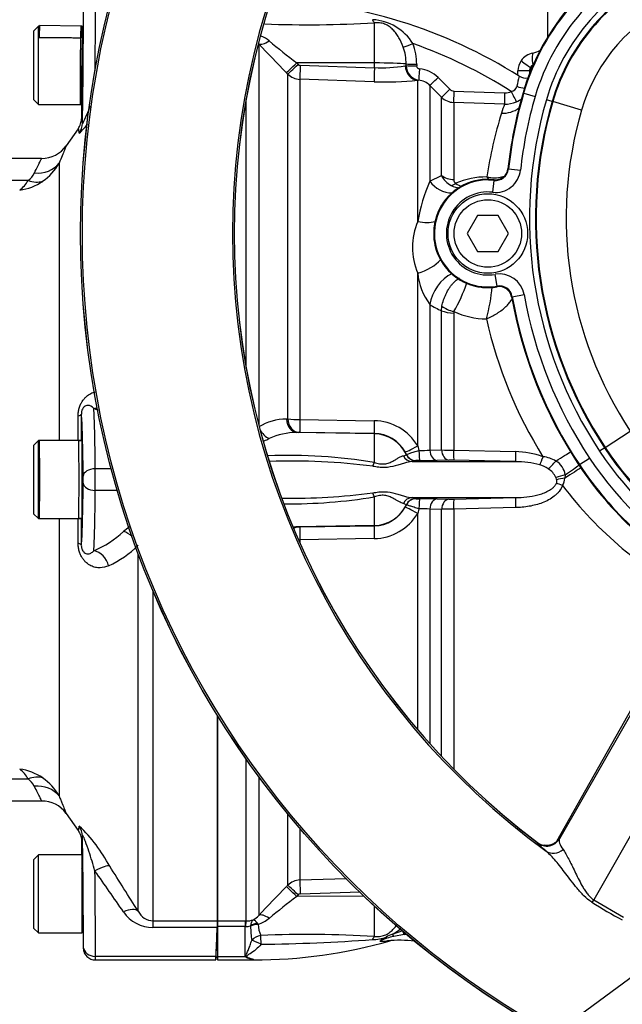
# Paper-space layout 'Sheet1' of a CAD drawing. Units: millimetres. Extents: x 0 to 2970, y 0 to 2100.
# Drawn here: x 557 to 657, y 1537 to 1701 of the extents above; entities that cross this region are included whole.
import ezdxf
from ezdxf.enums import TextEntityAlignment as Align

# ---------------------------------------------------------------- set-up
doc = ezdxf.new("R2010")
doc.units = ezdxf.units.MM
doc.header["$LTSCALE"] = 5
for name, color, linetype in [('Default', 7, 'Continuous'), ('hidden', 7, 'Continuous'), ('tangent', 7, 'Continuous'), ('TSH-1', 7, 'Continuous'), ('visible', 7, 'Continuous')]:
    doc.layers.add(name, color=color, linetype=linetype)
doc.styles.add('SEACAD_Arial', font='arial.ttf')
doc.dimstyles.new('ISO-InstDr', dxfattribs={"dimtxt": 16, "dimasz": 22.4, "dimexe": 8, "dimexo": 8, "dimgap": 4, "dimtad": 1, "dimdec": 0, "dimzin": 0, "dimdsep": 46, "dimtxsty": 'SEACAD_Arial', "dimblk1": '_SE_FILLED', "dimblk2": '_SE_FILLED', "dimsah": 1, "dimcen": 8, "dimadec": 0, "dimazin": 0, "dimtfac": 0.5, "dimtofl": 0, "dimtmove": 0, "dimatfit": 3, "dimfxl": 1, "dimtzin": 0, "dimarcsym": 0})

# ---------------------------------------------------------------- blocks, each defined once
blk = doc.blocks.new('SE3')
at = {"color": 7, "linetype": 'Continuous'}
blk.add_open_spline([(559.76, 1699.91), (559.76, 1699.91), (559.77, 1699.24), (559.77, 1698.07)], degree=3, dxfattribs=at)
at = {"layer": 'hidden', "color": 7, "linetype": 'Continuous'}
blk.add_open_spline([(566.86, 1699.91), (566.86, 1699.91), (566.86, 1699.9), (566.86, 1699.88), (566.86, 1699.83), (566.86, 1699.76), (566.86, 1699.66), (566.86, 1699.53), (566.86, 1699.36), (566.86, 1699.17), (566.86, 1698.94), (566.86, 1698.66), (566.86, 1698.36), (566.86, 1698.12), (566.86, 1698.01)], degree=3, knots=[0.7498292, 0.7498292, 0.7498292, 0.7498292, 0.7641116, 0.781758, 0.8001641, 0.8193299, 0.8392552, 0.8599401, 0.8813847, 0.9035887, 0.9265523, 0.9502754, 0.974758, 1, 1, 1, 1], dxfattribs=at)
at = {"layer": 'tangent', "color": 7, "linetype": 'Continuous'}
for p, q in [((615.57, 1693.81), (615.57, 1700.49)), ((566.86, 1698.01), (566.66, 1698.01)), ((596.34, 1697), (596.34, 1633.4)), ((615.57, 1693.81), (602.64, 1693.82)), ((602.64, 1693.82), (602.88, 1693.58)), ((603.22, 1693.43), (615.57, 1693.02)), ((615.57, 1693.02), (615.57, 1693.81)), ((620.69, 1693.34), (620.85, 1693.37)), ((620.85, 1693.37), (620.85, 1693.63)), ((622.61, 1693.58), (622.61, 1693.32)), ((641.39, 1692.49), (639.46, 1692.49)), ((641.39, 1692.49), (641.39, 1691.99)), ((641.57, 1692.43), (641.57, 1693.06)), ((601.16, 1691.96), (600.92, 1692.2)), ((601.16, 1634.52), (601.16, 1691.96)), ((615.52, 1690.68), (603.18, 1691.09)), ((603.18, 1691.09), (603.18, 1634.41)), ((622.95, 1690.95), (622.78, 1690.91)), ((622.78, 1667.42), (622.78, 1690.91)), ((626.17, 1691.39), (628.12, 1689.42)), ((626.75, 1688.11), (624.8, 1690.08)), ((624.8, 1690.08), (624.8, 1674.1)), ((594.22, 1643.1), (594.22, 1687.72)), ((626.75, 1675.08), (626.75, 1688.11)), ((628.79, 1689.13), (637.25, 1688.86)), ((640.42, 1688.79), (640.32, 1688.82)), ((640.42, 1688.79), (642.34, 1688.23)), ((645.16, 1687.4), (644.2, 1687.68)), ((637.24, 1686.95), (628.77, 1687.23)), ((628.77, 1687.23), (628.77, 1674.38)), ((645.27, 1687.37), (645.16, 1687.4)), ((650.07, 1685.97), (645.27, 1687.37)), ((563.09, 1677.1), (563.09, 1630.91)), ((637.89, 1676.18), (637.79, 1676.2)), ((637.89, 1676.18), (639.88, 1675.96)), ((624.8, 1674.1), (626.75, 1675.08)), ((635.48, 1674.26), (635.25, 1672.28)), ((635.48, 1674.26), (635.49, 1674.37)), ((622.78, 1630.03), (622.78, 1658.8)), ((635.99, 1656.63), (635.65, 1658.6)), ((635.99, 1656.63), (636.01, 1656.53)), ((638.51, 1654.87), (638.41, 1654.85)), ((638.51, 1654.87), (640.48, 1655.22)), ((624.8, 1653.59), (624.8, 1629.31)), ((626.75, 1652.54), (626.82, 1653.3)), ((626.75, 1629.36), (626.75, 1652.54)), ((628.81, 1652.39), (628.77, 1652.16)), ((628.77, 1652.16), (628.77, 1629.32)), ((600.92, 1634.51), (601.16, 1634.52)), ((603.18, 1634.41), (615.52, 1634.22)), ((602.88, 1632.28), (602.64, 1632.27)), ((615.57, 1632.05), (602.64, 1632.27)), ((615.57, 1632.09), (603.22, 1632.28)), ((615.57, 1632.05), (615.57, 1632.09)), ((615.57, 1627.28), (615.57, 1632.05)), ((653.99, 1629.75), (658.16, 1632.5)), ((620.89, 1628.61), (620.69, 1629.01)), ((620.89, 1628.6), (620.89, 1628.61)), ((622.78, 1630.03), (622.99, 1629.27)), ((624.8, 1629.31), (626.75, 1629.36)), ((628.77, 1629.32), (639.05, 1629.07)), ((653.9, 1629.68), (653.06, 1629.13)), ((653.99, 1629.75), (653.9, 1629.68)), ((622.49, 1627.58), (622.49, 1627.57)), ((627.99, 1627.66), (626.03, 1627.61)), ((639.06, 1627.41), (628.79, 1627.66)), ((649.7, 1626.91), (649.61, 1626.85)), ((649.7, 1626.91), (651.37, 1628.01)), ((571.79, 1626.21), (569.12, 1626.21)), ((680.58, 1625.72), (645.89, 1564.13)), ((681.51, 1626.05), (646.36, 1564.58)), ((647.33, 1625.22), (647.29, 1624.65)), ((693.13, 1626.24), (652.07, 1554.44)), ((645.91, 1624.41), (645.8, 1624.76)), ((572.79, 1622.61), (569.12, 1622.61)), ((615.57, 1616.77), (615.57, 1621.54)), ((620.89, 1620.22), (620.39, 1620.42)), ((622.49, 1621.25), (622.49, 1621.24)), ((626.03, 1621.21), (627.99, 1621.16)), ((628.79, 1621.16), (639.06, 1621.41)), ((620.69, 1619.81), (620.89, 1620.21)), ((620.89, 1620.21), (620.89, 1620.22)), ((622.99, 1619.55), (622.78, 1618.79)), ((622.78, 1582.73), (622.78, 1618.79)), ((624.8, 1619.51), (624.8, 1580.43)), ((626.75, 1619.46), (624.8, 1619.51)), ((626.75, 1578.3), (626.75, 1619.46)), ((639.05, 1619.75), (628.77, 1619.5)), ((628.77, 1619.5), (628.77, 1576.2)), ((563.09, 1617.91), (563.09, 1571.72)), ((615.57, 1616.77), (602.64, 1616.55)), ((602.64, 1616.55), (602.88, 1616.54)), ((603.22, 1616.54), (615.57, 1616.73)), ((615.57, 1616.73), (615.57, 1616.77)), ((615.52, 1614.6), (603.18, 1614.41)), ((603.18, 1614.41), (603.18, 1613.82)), ((576.26, 1552.51), (576.26, 1612.13)), ((578.72, 1605.94), (578.72, 1550.93)), ((594.22, 1550.91), (594.22, 1577.9)), ((596.34, 1574.94), (596.34, 1551.82)), ((601.16, 1556.86), (601.16, 1568.72)), ((603.18, 1566.31), (603.18, 1557.73)), ((646.34, 1564.67), (646.36, 1564.58)), ((642.71, 1563.88), (642.7, 1563.97)), ((603.18, 1557.73), (610.93, 1557.99)), ((600.92, 1556.62), (601.16, 1556.86)), ((602.88, 1555.24), (602.64, 1555)), ((613.84, 1555.01), (602.64, 1555)), ((613.19, 1555.72), (603.22, 1555.39)), ((615.57, 1548.33), (615.57, 1553.39)), ((652.07, 1554.44), (651.78, 1554.02)), ((652.07, 1554.44), (657.05, 1551.56)), ((578.72, 1550.93), (578.72, 1549.84)), ((578.72, 1550.93), (589.46, 1550.93)), ((589.42, 1549.84), (578.72, 1549.84)), ((589.46, 1550.91), (594.06, 1550.91)), ((594.06, 1549.98), (589.46, 1549.98)), ((594.06, 1550.91), (594.22, 1550.91)), ((594.06, 1550.91), (594.06, 1549.98)), ((594.06, 1545.01), (594.06, 1549.98)), ((594.12, 1549.98), (594.06, 1549.98)), ((594.97, 1550.01), (594.96, 1550.07)), ((596.09, 1550.54), (596.22, 1550.33)), ((618.61, 1548.68), (620.31, 1549.3)), ((620.51, 1548.67), (618.79, 1548.34)), ((620.51, 1548.67), (620.37, 1549.12)), ((589.23, 1545.01), (569.13, 1545.01)), ((589.46, 1545.01), (594.06, 1545.01)), ((595.46, 1544.41), (595.46, 1544.51))]:
    blk.add_line(p, q, dxfattribs=at)
for radius in [152.78, 152.49]:
    blk.add_circle((719.46, 1665.41), radius, dxfattribs=at)
for centre, radius, start, end in [((719.46, 1665.41), 127.51, 126.2049, 233.7951), ((719.46, 1665.41), 127.22, 127.1159, 232.8841), ((677.68, 1677.91), 38.82, 113.7247, 163.7259), ((677.68, 1677.91), 36.82, 113.7247, 163.7259), ((677.68, 1677.91), 34.88, 113.7247, 163.7259), ((677.68, 1677.91), 33.77, 113.7247, 163.7259), ((677.68, 1677.91), 28.77, 113.7247, 163.7259), ((614.77, 1692.51), 8.52, 32.0729, 86.6071), ((604.63, 1887.62), 187.45, 267.767, 273.3445), ((594.39, 1692.98), 5.81, 50.7624, 66.0442), ((710.97, 1834.13), 177.26, 230.4347, 232.329), ((754.17, 1843.01), 215.01, 222.7706, 224.5382), ((612.67, 1693.71), 8.18, 359.4716, 19.5591), ((613.09, 1693.64), 9.52, 359.6736, 20.9094), ((595.46, 1621.68), 79.88, 57.5235, 70.6069), ((603.24, 1693.92), 0.496, 224.5, 267.9526), ((616.74, 1715.6), 22.6, 267.0153, 280.0538), ((623.31, 1693.38), 2.46, 180.3617, 261.4776), ((623.11, 1693.34), 0.502, 182.6425, 267.7381), ((622.64, 1687.89), 4.97, 44.7951, 84.7925), ((642.39, 1692.49), 1, 145.6395, 180), ((642.22, 1692.84), 0.684, 111.8517, 161.8381), ((603.28, 1694.09), 3.01, 225.2305, 268.0689), ((617.44, 1744.34), 53.69, 267.9517, 275.7064), ((622.68, 1687.98), 2.98, 44.6502, 84.7723), ((654.5, 1687.16), 15.46, 163.324, 169.7046), ((628.83, 1690.12), 0.992, 224.7848, 268.1052), ((638.25, 1690.12), 1.06, 275.6794, 348.9384), ((628.87, 1690.23), 3, 225.0155, 268.0381), ((637.33, 1691.35), 2.5, 268.1675, 294.2124), ((711.76, 1667.96), 74.32, 163.7259, 173.6489), ((711.76, 1667.96), 72.32, 163.7259, 173.6489), ((711.76, 1667.96), 70.38, 163.7259, 213.4854), ((546.96, 1693.98), 22.54, 332.9933, 341.1775), ((671.05, 1674.74), 35.95, 160.1393, 162.6725), ((637.39, 1691.45), 4.5, 268.0164, 294.0096), ((711.76, 1667.96), 69.27, 163.7259, 213.4854), ((711.76, 1667.96), 64.27, 163.7259, 213.4854), ((702.08, 1664.98), 68.48, 162.606, 171.7277), ((547.64, 1701.6), 27.09, 314.0199, 318.2416), ((555.51, 1681.25), 8.64, 304.1364, 331.3079), ((635.73, 1676.42), 2.18, 263.4201, 353.6489), ((555.72, 1677.11), 3.64, 307.6712, 333.577), ((634.46, 1665.41), 9.02, 83.4201, 279.91), ((629.76, 1676.36), 3.27, 203.0499, 244.2347), ((629.43, 1674.34), 0.658, 176.3679, 240.8944), ((634.3, 1661.64), 13.19, 89.9323, 113.1673), ((635.57, 1679.58), 4.91, 255.1177, 285.0296), ((635.73, 1676.42), 4.18, 263.4201, 353.6489), ((549.46, -652.94), 2327.19, 89.79106, 92.73262), ((552.87, 1677.22), 5.89, 308.5342, 329.4531), ((555.14, 1681.93), 9.42, 278.5762, 303.697), ((653.21, 1661.88), 30.93, 156.7215, 169.6681), ((634.46, 1665.41), 8.91, 83.4201, 279.91), ((629.98, 1676.63), 3.61, 243.0419, 267.0831), ((634.46, 1665.41), 6.91, 83.4201, 279.91), ((632.99, 1663.11), 11.08, 157.1066, 202.8934), ((632.96, 1659.74), 10.22, 185.2656, 217.0153), ((636.37, 1654.49), 4.18, 10.1325, 99.91), ((603.72, 1666.63), 28.85, 330.4228, 340.8516), ((607.5, 1658.7), 27.75, 344.3029, 355.4885), ((636.37, 1654.49), 2.18, 10.1325, 99.91), ((711.76, 1667.96), 74.41, 190.1325, 213.4854), ((711.76, 1667.96), 72.41, 190.1325, 213.4854), ((631.96, 1664.68), 13.21, 237.1707, 246.8014), ((634.32, 1664.45), 13.26, 245.4305, 269.5501), ((706.06, 1667.25), 73.62, 192.5976, 212.0096), ((562.19, 1620.6), 17.03, 64.2639, 66.8578), ((-2575.9, 1624.41), 3142.17, 0.11793, 0.1934), ((601.14, 1625.2), 9.31, 91.3482, 121.0273), ((603.19, 1653.67), 19.26, 263.9558, 269.9649), ((615.43, 1625.68), 8.54, 30.5974, 89.3928), ((602.77, 1621), 11.27, 90.6546, 114.6808), ((603.09, 1625.37), 6.92, 88.9294, 91.7131), ((615.46, 1626.12), 5.98, 29.0248, 89.0203), ((593.57, 1640.66), 10.44, 290.5523, 295.4984), ((623.43, 1647.94), 18.67, 268.6506, 274.1861), ((629.44, 1707.38), 78.07, 268.0261, 269.5066), ((638.9, 1615.37), 13.7, 69.7804, 89.3796), ((698.83, 1659.41), 54.88, 213.4854, 241.2654), ((698.83, 1659.41), 53.77, 213.4854, 241.28), ((601.49, 1542.36), 86.08, 80.5904, 92.3901), ((601.68, 1522), 105.51, 82.5796, 91.916), ((622.93, 1623.98), 3.63, 86.5578, 96.993), ((624.36, 1701.63), 74.04, 269.0657, 271.2953), ((628.34, 1609.28), 18.38, 88.603, 91.1146), ((638.99, 1611.59), 15.81, 74.952, 89.7344), ((641.78, 1622.28), 4.77, 55.2726, 74.0652), ((643.14, 1623.22), 5.03, 58.261, 84.3431), ((644.29, 1624.81), 3.07, 7.6639, 60.8457), ((698.83, 1659.41), 58.91, 213.4854, 241.2185), ((698.83, 1659.41), 56.91, 213.4854, 241.2421), ((642.64, 1623.21), 3.52, 26.1569, 58.0636), ((645, 1624.16), 0.945, 337.1947, 14.9808), ((644.53, 1624.93), 2.77, 327.9312, 354.1925), ((601.68, 1726.82), 105.51, 269.2325, 277.4204), ((697.35, 1661.35), 63.11, 216.9014, 243.223), ((601.49, 1706.46), 86.08, 269.4149, 279.4096), ((624.36, 1547.18), 74.05, 88.7048, 90.9341), ((628.34, 1639.54), 18.38, 268.8853, 271.3971), ((615.43, 1623.14), 8.54, 270.6072, 329.4026), ((615.46, 1622.71), 5.98, 270.9797, 330.9752), ((623.43, 1600.88), 18.68, 85.8142, 91.3491), ((629.44, 1541.42), 78.09, 90.4936, 91.9737), ((-2575.9, 1624.41), 3142.17, 359.8066, 359.88219), ((562.19, 1628.22), 17.03, 293.1422, 312.984), ((578.72, 1610.17), 7.44, 121.5355, 131.2931), ((602.77, 1627.82), 11.27, 266.8302, 269.3452), ((603.09, 1623.45), 6.92, 268.2868, 271.0707), ((564.43, 1625.22), 16.66, 294.5063, 315.235), ((549.46, 3901.76), 2327.19, 267.26738, 270.20894), ((552.87, 1571.6), 5.89, 30.5469, 51.4658), ((555.14, 1566.89), 9.42, 56.303, 81.4238), ((555.7, 1571.69), 3.66, 26.5156, 52.2362), ((555.42, 1567.49), 8.76, 28.8781, 55.6776), ((547.18, 1546.87), 27.67, 28.3831, 45.8244), ((644.22, 1565.88), 2.5, 233.0082, 328.7624), ((-300.6, 1004.09), 1034.24, 32.02348, 32.51559), ((-196.06, 1020.79), 935.59, 34.6268, 35.13469), ((754.17, 1405.81), 215.01, 135.4618, 137.2294), ((603.28, 1554.73), 3.01, 91.931, 134.7696), ((710.97, 1414.69), 177.26, 127.671, 129.5653), ((603.24, 1554.9), 0.496, 92.0498, 135.4975), ((685.71, 1606.95), 62.88, 237.3387, 242.6613), ((578.73, 1555.81), 5.98, 214.5941, 269.9598), ((578.83, 1553.79), 2.86, 206.5456, 267.9101), ((593.98, 1553.84), 3.1, 297.7554, 319.405), ((594.22, 1553.23), 3.25, 268.2493, 283.2799), ((594.26, 1554.77), 3.86, 269.3824, 287.6241), ((611.9, 1550.17), 16.93, 180.5343, 188.5748), ((594.39, 1555.84), 5.81, 288.4067, 309.2376), ((600.41, 1550.39), 4.18, 180.8344, 207.0733), ((604.63, 1361.2), 187.45, 86.6555, 92.4304), ((615.15, 1555.01), 7.2, 270.9547, 289.0774), ((619.36, 1545.49), 3.28, 103.2053, 124.2918), ((624.11, 1526.76), 22.23, 103.8622, 106.8998), ((613.64, 1557.49), 10.11, 299.4284, 308.9884), ((595.46, 1627.14), 82.37, 287.705, 287.9101), ((619.74, 1527.43), 21.25, 86.803, 87.9097), ((593.88, 1832.86), 285.85, 270.5669, 274.2909)]:
    blk.add_arc(centre, radius, start, end, dxfattribs=at)
for centre, major_axis, ratio, start_param, end_param in [((568.5, 1681.41), (0.45, 28), 0.016206, -1.163544, -0.643238), ((566.5, 1681.45), (0.45, 26), 0.017452, -1.480752, -0.643196), ((615.6, 1702.34), (0.23, -1.99), 0.311545, -0.880567, -0.410997), ((566.97, 1693.4), (-0.08, -4.4), 0.017452, 3.140358, 5.377522), ((598.11, 1698.76), (-1.84, -1.7), 0.390069, 0.09224, 1.202646), ((622.02, 1697.13), (-1.86, -0.73), 0.039602, 0.477053, 1.536546), ((641.64, 1693.06), (1.65, -1.13), 0.019705, 3.141593, 4.683575), ((642.29, 1693.48), (0.33, -1.97), 0.164399, 3.141593, 4.684608), ((602.69, 1693.95), (-1.78, -1.75), 0.025091, 0.104413, 1.521636), ((602.93, 1693.71), (-1.78, -1.75), 0.025094, 0.104864, 1.521638), ((603.26, 1693.56), (-0.08, -2.5), 0.015742, 4.765288, 6.134391), ((615.61, 1693.15), (-0.08, -2.5), 0.015741, 4.765288, 6.136289), ((615.46, 1693.5), (6, 0), 0.052336, 0.454063, 1.553343), ((622.87, 1693.4), (0.29, -2.48), 0.870928, 4.637682, 6.111107), ((622.65, 1693.68), (-2, 0), 0.048939, 0.453979, 1.552224), ((622.65, 1693.41), (-2, 0), 0.048916, 0.453851, 1.552163), ((623.13, 1692.93), (-0.18, -1.99), 0.014458, 4.762715, 6.208055), ((626.21, 1691.49), (-1.42, -1.41), 0.019094, 0.054563, 1.52204), ((566.97, 1693.4), (0.08, 4.4), 0.017452, 2.476612, 3.142828), ((628.17, 1689.52), (-1.42, -1.41), 0.017412, 0.056748, 1.521414), ((628.84, 1689.23), (-0.07, -2), 0.021638, 4.760071, 6.202595), ((637.31, 1688.94), (-0.07, -2), 0.026193, 4.75773, 6.205364), ((638.41, 1689.16), (0.82, -1.82), 0.043725, 4.741181, 6.224318), ((636.89, 1689.82), (4.32, -1.26), 0.971044, 4.953634, 5.646255), ((565.81, 1625.82), (-1.03, -58.72), 0.017452, 2.979719, 3.16657), ((563.99, 1683.83), (2.99, 0.27), 0.986773, 5.584642, 6.175318), ((559, 1679.9), (4.63, -1.88), 0.866862, 5.046844, 6.037219), ((628.88, 1676.76), (-3, 0), 0.79284, 0.785398, 1.53589), ((635.22, 1676.91), (-0.33, -2.98), 0.793518, 0.735912, 0.89019), ((557.97, 1678.34), (3.4, -3.67), 0.701891, 5.353332, 5.955261), ((627.98, 1676.5), (2.52, -3.73), 0.885535, 4.757401, 5.751026), ((629.21, 1676.11), (-1.45, -2.63), 0.487903, 0.380062, 0.792158), ((622.94, 1670.32), (4.19, -1.65), 0.625217, 4.91722, 5.641563), ((622.94, 1661.12), (-4.19, -1.65), 0.478165, 1.347603, 2.413402), ((627.98, 1655), (-2.47, -3.76), 0.552206, 3.871619, 5.419272), ((628.91, 1653.72), (2.87, -0.88), 0.436372, 4.03857, 4.809821), ((628.88, 1653.48), (-3, 0), 0.440253, 0.785398, 1.53589), ((563.8, 1635.33), (3, 0.01), 0.186099, 5.671712, 6.265422), ((566.76, 1609.41), (0, 26), 0.017455, -0.927295, -0.079207), ((565.79, 1624.41), (0, 58.69), 0.01746, -1.459813, -1.383662), ((568.89, 1639.14), (-1.26, -2.72), 0.817994, 0.515292, 0.736106), ((568.76, 1609.41), (0, 28), 0.016208, -0.927295, -0.287406), ((602.69, 1634.77), (0.09, -2.5), 0.712598, 4.791306, 6.208529), ((602.93, 1634.78), (0.09, -2.5), 0.71264, 4.791751, 6.208525), ((603.26, 1634.78), (-0.04, -2.5), 0.032927, 4.861702, 6.230805), ((615.61, 1634.59), (-0.04, -2.5), 0.032948, 4.859804, 6.230805), ((598.11, 1633.39), (-1.32, 2.12), 0.676416, 1.420706, 2.373836), ((615.46, 1626.06), (6, 0), 0.99863, 0.438434, 1.553343), ((622.87, 1630.24), (-2.18, -1.22), 0.056482, 0.025726, 1.49915), ((622.52, 1629.38), (-1.8, 0.06), 0.9988, 0.470764, 1.584777), ((622.52, 1629.36), (-1.8, 0.06), 0.998799, 0.470672, 1.58462), ((623.18, 1629.4), (-0.02, -1.8), 0.105392, 4.786306, 6.234136), ((626.07, 1629.41), (0.05, -1.8), 0.70867, 4.745823, 6.215219), ((628.03, 1629.46), (0.04, -1.8), 0.708737, 4.749647, 6.216281), ((628.83, 1629.46), (-0.04, -1.8), 0.033307, 4.79099, 6.236246), ((639.11, 1629.2), (-0.05, -1.8), 0.032963, 4.787689, 6.239294), ((644.73, 1626.93), (3.84, 2.35), 0.013779, -1.301898, -0.437068), ((615.6, 1627.95), (-0.55, -1.71), 0.104821, 0.718987, 1.200247), ((621.87, 1629.2), (0.19, -1.79), 0.926062, 5.080809, 6.151902), ((643.7, 1628.34), (-0.68, -1.67), 0.009435, -1.501083, -0.485595), ((645.36, 1627.27), (1.23, 1.32), 0.086458, 3.844912, 4.967656), ((569.12, 1625.01), (-2, -0.03), 0.599967, 4.704535, 6.261369), ((569.11, 1624.41), (0, 3), 0.005818, 4.068888, 5.35589), ((646.89, 1624.97), (1.73, 0.5), 0.067402, 1.289554, 2.231185), ((646.59, 1624.04), (3.73, 2.52), 0.024082, 0.436737, 1.365378), ((646.21, 1624.6), (3.75, 2.49), 0.022955, -1.282674, -0.436672), ((566.76, 1639.41), (0, -26), 0.017455, 0.079207, 0.927295), ((567.11, 1624.41), (0, -1), 0.017455, 0.927295, 2.214297), ((569.12, 1623.81), (-2, 0.03), 0.599967, 0.021817, 1.578651), ((646.94, 1623.43), (-1.71, 0.58), 0.003303, -1.532828, -0.887995), ((647.01, 1624.4), (1.78, 0.26), 0.111574, 1.396455, 2.218408), ((568.76, 1639.41), (0, -28), 0.016208, 0.287406, 0.927295), ((615.6, 1620.87), (-0.55, 1.71), 0.104821, -1.200247, -0.718987), ((621.87, 1619.62), (0.19, 1.79), 0.926062, 0.131283, 1.202376), ((622.52, 1619.46), (-1.8, -0.06), 0.998799, 4.698566, 5.812513), ((622.52, 1619.44), (-1.8, -0.06), 0.9988, 4.698409, 5.812421), ((623.18, 1619.42), (-0.02, 1.8), 0.105392, 0.049049, 1.496879), ((626.07, 1619.41), (0.05, 1.8), 0.70867, 0.067967, 1.537362), ((628.03, 1619.36), (0.04, 1.8), 0.708737, 0.066905, 1.533539), ((628.83, 1619.36), (-0.04, 1.8), 0.033307, 0.046939, 1.492195), ((639.11, 1619.62), (-0.05, 1.8), 0.032963, 0.043892, 1.495496), ((615.46, 1622.76), (6, 0), 0.99863, 4.729842, 5.844751), ((622.87, 1618.58), (-2.18, 1.22), 0.056482, 4.784035, 6.25746), ((565.79, 1624.41), (0, 58.69), 0.01746, 4.525255, 4.601406), ((573.81, 1613.23), (-2.14, 2.11), 0.746778, 4.77282, 5.347528), ((602.69, 1614.05), (0.09, 2.5), 0.712598, 0.074656, 0.399283), ((602.93, 1614.04), (0.09, 2.5), 0.71264, 0.074661, 0.514493), ((603.26, 1614.04), (-0.04, 2.5), 0.032927, 0.05238, 1.421484), ((615.61, 1614.23), (-0.04, 2.5), 0.032948, 0.05238, 1.423381), ((563.8, 1613.49), (3, -0.01), 0.186099, 0.017764, 0.611473), ((568.89, 1609.68), (-1.26, 2.72), 0.817994, 4.479674, 5.767894), ((557.97, 1570.48), (3.4, 3.67), 0.701891, 0.327925, 0.929853), ((559, 1568.92), (4.63, 1.88), 0.866862, 0.245966, 1.236341), ((563.99, 1564.99), (2.99, -0.27), 0.986773, 0.107867, 0.698544), ((565.81, 1623), (-1.03, 58.72), 0.017452, 3.116615, 3.303467), ((566.5, 1567.38), (0.45, -26), 0.017452, 0.643196, 1.480752), ((644.2, 1565.96), (2.46, 0.47), 0.998642, 3.875635, 5.549322), ((645.62, 1564.54), (-1.6, -1.92), 0.87204, 0.071366, 1.383291), ((569.06, 1558.35), (2.53, 1.61), 0.249684, 0.128552, 1.413002), ((568.5, 1567.41), (0.45, -28), 0.016206, 0.643238, 1.273802), ((602.69, 1554.87), (-1.78, 1.75), 0.025091, 4.761549, 6.178773), ((602.93, 1555.11), (-1.78, 1.75), 0.025094, 4.761548, 6.178322), ((603.26, 1555.26), (-0.08, 2.5), 0.015742, 0.148794, 1.517897), ((573.81, 1550.81), (2.54, 1.59), 0.473362, 0.097976, 1.282896), ((598.11, 1550.06), (-1.84, 1.7), 0.390069, 5.080539, 6.190946), ((594.22, 1548.43), (0.02, 2.5), 0.056784, 0.116363, 0.899867), ((596.25, 1549.11), (-1.94, -0.47), 0.719965, 4.62237, 5.250591), ((596.26, 1549.06), (-2, -0.03), 0.6365, 4.71998, 5.405065), ((596.72, 1546.75), (-1.85, -0.75), 0.852939, 4.398289, 5.301432), ((596.72, 1546.75), (-0.04, 2), 0.000661, -1.436163, -0.51953), ((615.6, 1546.48), (0.23, 1.99), 0.311545, 0.410997, 0.880567), ((617.7, 1547.48), (-0.485, 0.875), 0.249654, -1.043675, -0.76191), ((618.8, 1548.02), (-0.403, 0.915), 0.120385, -1.269035, -0.817209), ((569.13, 1546.61), (-2, 0.01), 0.799995, 0.029091, 1.575454), ((567.11, 1547.38), (-0.017, 1), 0.017452, 3.106376, 3.784789), ((596.72, 1546.75), (-1.79, 0.9), 0.119292, 4.774407, 5.830747), ((617.83, 1546.59), (-0.099, 0.995), 0.551793, 0, 0.304448), ((569.11, 1547.41), (-0.02, 3), 0.005819, 3.141559, 3.78506)]:
    blk.add_ellipse(centre, major_axis=major_axis, ratio=ratio, start_param=start_param, end_param=end_param, dxfattribs=at)
for points, knots in [([(620.38, 1696.45), (620.17, 1697), (619.94, 1697.53), (619.52, 1698.26), (619.36, 1698.5), (619.04, 1698.94), (618.86, 1699.15), (618.48, 1699.54), (618.27, 1699.72), (617.81, 1700.04), (617.55, 1700.18), (617, 1700.39), (616.72, 1700.46), (616.13, 1700.53), (615.85, 1700.52), (615.57, 1700.49)], [0, 0, 0, 0, 0.25, 0.25, 0.375, 0.375, 0.5, 0.5, 0.625, 0.625, 0.75, 0.75, 0.875, 0.875, 1, 1, 1, 1]), ([(566.45, 1682.14), (566.42, 1682.42), (566.39, 1682.63), (566.34, 1682.87), (566.3, 1682.91), (566.27, 1682.86)], [0, 0, 0, 0, 0.5, 0.5, 1, 1, 1, 1]), ([(564.3, 1680.04), (564.3, 1680.04), (564.3, 1680.04), (564.3, 1680.04), (564.27, 1679.98), (564.17, 1679.73), (564.09, 1679.53), (563.79, 1678.78), (563.49, 1678.05), (563.09, 1677.1)], [0.4997263, 0.4997263, 0.4997263, 0.4997263, 0.5, 0.5, 0.625, 0.625, 0.75, 0.75, 1, 1, 1, 1]), ([(558.98, 1675.49), (559.38, 1676.27), (559.68, 1676.87), (559.99, 1677.49), (560.07, 1677.65), (560.18, 1677.86), (560.2, 1677.91), (560.2, 1677.91), (560.2, 1677.91), (560.2, 1677.91)], [0, 0, 0, 0, 0.25, 0.25, 0.375, 0.375, 0.5, 0.5, 0.5001767, 0.5001767, 0.5001767, 0.5001767]), ([(626.82, 1653.3), (626.89, 1653.64), (626.97, 1653.98), (627.14, 1654.51), (627.21, 1654.68), (627.35, 1655.02), (627.42, 1655.19), (627.66, 1655.69), (627.84, 1656.01), (628.14, 1656.46), (628.24, 1656.6), (628.45, 1656.87), (628.56, 1657), (628.89, 1657.37), (629.12, 1657.58), (629.48, 1657.85), (629.61, 1657.93), (629.73, 1658)], [0, 0, 0, 0, 0.125, 0.125, 0.1875, 0.1875, 0.25, 0.25, 0.375, 0.375, 0.4375, 0.4375, 0.5, 0.5, 0.625, 0.625, 0.6906567, 0.6906567, 0.6906567, 0.6906567]), ([(634.22, 1651.19), (634.36, 1651.25), (634.5, 1651.31), (634.79, 1651.45), (634.93, 1651.51), (635.34, 1651.73), (635.62, 1651.88), (636.02, 1652.12), (636.15, 1652.2), (636.4, 1652.37), (636.52, 1652.46), (636.88, 1652.72), (637.1, 1652.9), (637.52, 1653.27), (637.7, 1653.45), (638.02, 1653.81), (638.16, 1653.99), (638.36, 1654.32), (638.44, 1654.46), (638.49, 1654.6)], [0, 0, 0, 0, 0.0625, 0.0625, 0.125, 0.125, 0.25, 0.25, 0.3125, 0.3125, 0.375, 0.375, 0.5, 0.5, 0.625, 0.625, 0.75, 0.75, 0.8592148, 0.8592148, 0.8592148, 0.8592148]), ([(566.25, 1635.02), (566.25, 1635.24), (566.27, 1635.46), (566.33, 1635.9), (566.38, 1636.12), (566.5, 1636.54), (566.58, 1636.74), (566.75, 1637.12), (566.85, 1637.29), (567.05, 1637.61), (567.17, 1637.75), (567.4, 1638.02), (567.51, 1638.14), (567.88, 1638.46), (568.13, 1638.63), (568.63, 1638.88), (568.88, 1638.96), (569.13, 1639.02)], [0, 0, 0, 0, 0.0625, 0.0625, 0.125, 0.125, 0.1875, 0.1875, 0.25, 0.25, 0.3125, 0.3125, 0.375, 0.375, 0.5, 0.5, 0.6223406, 0.6223406, 0.6223406, 0.6223406]), ([(568.89, 1636.26), (568.57, 1636.59), (568.23, 1636.78), (567.67, 1636.76), (567.47, 1636.7), (567.17, 1636.44), (567.06, 1636.32), (566.92, 1636.03), (566.87, 1635.9), (566.81, 1635.61), (566.79, 1635.46), (566.8, 1635.33)], [0, 0, 0, 0, 0.5, 0.5, 0.75, 0.75, 0.875, 0.875, 0.9375, 0.9375, 1, 1, 1, 1]), ([(620.39, 1628.4), (620.57, 1628.43), (620.69, 1628.47), (620.85, 1628.54), (620.89, 1628.58), (620.89, 1628.6)], [0, 0, 0, 0, 0.5, 0.5, 1, 1, 1, 1]), ([(620.89, 1628.61), (620.9, 1628.61), (620.96, 1628.63), (621.17, 1628.69), (621.32, 1628.74), (621.71, 1628.87), (621.93, 1628.94), (622.44, 1629.1), (622.71, 1629.18), (622.99, 1629.27)], [0, 0, 0, 0, 0.25, 0.25, 0.5, 0.5, 0.75, 0.75, 1, 1, 1, 1]), ([(621.84, 1627.41), (621.45, 1627.39), (621.03, 1627.29), (620.34, 1627.1), (620.09, 1627.02), (619.59, 1626.87), (619.33, 1626.79), (618.51, 1626.57), (617.91, 1626.44), (616.94, 1626.41), (616.62, 1626.42), (615.96, 1626.5), (615.63, 1626.55), (615.3, 1626.62)], [0, 0, 0, 0, 0.25, 0.25, 0.375, 0.375, 0.5, 0.5, 0.75, 0.75, 0.875, 0.875, 1, 1, 1, 1]), ([(615.57, 1627.28), (615.7, 1627.23), (615.84, 1627.19), (616.13, 1627.11), (616.27, 1627.08), (616.56, 1627.03), (616.7, 1627.02), (616.99, 1627.01), (617.13, 1627.02), (617.54, 1627.06), (617.79, 1627.13), (618.26, 1627.31), (618.46, 1627.41), (618.85, 1627.61), (619.03, 1627.71), (619.36, 1627.91), (619.51, 1628), (619.94, 1628.24), (620.18, 1628.35), (620.39, 1628.4)], [0, 0, 0, 0, 0.0625, 0.0625, 0.125, 0.125, 0.1875, 0.1875, 0.25, 0.25, 0.375, 0.375, 0.5, 0.5, 0.625, 0.625, 0.75, 0.75, 1, 1, 1, 1]), ([(622.49, 1627.57), (622.49, 1627.54), (622.44, 1627.51), (622.23, 1627.46), (622.07, 1627.43), (621.84, 1627.41)], [0, 0, 0, 0, 0.5, 0.5, 1, 1, 1, 1]), ([(639.06, 1621.41), (639.68, 1621.43), (640.3, 1621.46), (641.54, 1621.61), (642.16, 1621.71), (643.06, 1621.94), (643.36, 1622.03), (643.94, 1622.25), (644.23, 1622.37), (644.78, 1622.67), (645.05, 1622.84), (645.4, 1623.15), (645.51, 1623.27), (645.71, 1623.51), (645.8, 1623.65), (645.87, 1623.8)], [0, 0, 0, 0, 0.25, 0.25, 0.5, 0.5, 0.625, 0.625, 0.75, 0.75, 0.875, 0.875, 0.9375, 0.9375, 1, 1, 1, 1]), ([(615.3, 1622.2), (615.63, 1622.27), (615.96, 1622.32), (616.62, 1622.4), (616.94, 1622.41), (617.91, 1622.38), (618.51, 1622.25), (619.33, 1622.03), (619.59, 1621.95), (620.09, 1621.8), (620.34, 1621.72), (621.03, 1621.53), (621.45, 1621.43), (621.84, 1621.41)], [0, 0, 0, 0, 0.125, 0.125, 0.25, 0.25, 0.5, 0.5, 0.625, 0.625, 0.75, 0.75, 1, 1, 1, 1]), ([(646.88, 1623.46), (646.75, 1623.09), (646.56, 1622.76), (646.21, 1622.31), (646.08, 1622.16), (645.81, 1621.89), (645.67, 1621.77), (645.22, 1621.41), (644.9, 1621.21), (644.23, 1620.84), (643.88, 1620.69), (643.17, 1620.42), (642.81, 1620.3), (642.07, 1620.11), (641.7, 1620.03), (640.57, 1619.84), (639.81, 1619.77), (639.05, 1619.75)], [0, 0, 0, 0, 0.125, 0.125, 0.1875, 0.1875, 0.25, 0.25, 0.375, 0.375, 0.5, 0.5, 0.625, 0.625, 0.75, 0.75, 1, 1, 1, 1]), ([(620.39, 1620.42), (620.18, 1620.47), (619.94, 1620.58), (619.51, 1620.82), (619.36, 1620.91), (619.03, 1621.11), (618.85, 1621.21), (618.46, 1621.41), (618.26, 1621.51), (617.79, 1621.69), (617.54, 1621.76), (617.13, 1621.8), (616.99, 1621.81), (616.7, 1621.8), (616.56, 1621.79), (616.27, 1621.74), (616.13, 1621.71), (615.84, 1621.63), (615.7, 1621.59), (615.57, 1621.54)], [0, 0, 0, 0, 0.25, 0.25, 0.375, 0.375, 0.5, 0.5, 0.625, 0.625, 0.75, 0.75, 0.8125, 0.8125, 0.875, 0.875, 0.9375, 0.9375, 1, 1, 1, 1]), ([(621.84, 1621.41), (621.95, 1621.4), (622.05, 1621.39), (622.21, 1621.36), (622.28, 1621.35), (622.44, 1621.31), (622.49, 1621.28), (622.49, 1621.25)], [0, 0, 0, 0, 0.25, 0.25, 0.5, 0.5, 1, 1, 1, 1]), ([(622.49, 1621.24), (622.49, 1621.24), (622.51, 1621.23), (622.58, 1621.23), (622.63, 1621.22), (622.81, 1621.22), (622.98, 1621.22), (623.15, 1621.22)], [0, 0, 0, 0, 0.25, 0.25, 0.5, 0.5, 1, 1, 1, 1]), ([(622.99, 1619.55), (622.71, 1619.64), (622.43, 1619.72), (621.93, 1619.88), (621.7, 1619.95), (621.42, 1620.05), (621.33, 1620.07), (621.18, 1620.12), (621.12, 1620.14), (621.01, 1620.18), (620.97, 1620.19), (620.91, 1620.2), (620.9, 1620.21), (620.89, 1620.21)], [0, 0, 0, 0, 0.25, 0.25, 0.5, 0.5, 0.625, 0.625, 0.75, 0.75, 0.875, 0.875, 1, 1, 1, 1]), ([(571.35, 1610.06), (570.88, 1609.85), (570.4, 1609.73), (569.66, 1609.72), (569.41, 1609.74), (568.89, 1609.85), (568.64, 1609.94), (568.13, 1610.19), (567.88, 1610.36), (567.51, 1610.68), (567.4, 1610.8), (567.17, 1611.07), (567.05, 1611.21), (566.85, 1611.53), (566.75, 1611.7), (566.58, 1612.08), (566.5, 1612.28), (566.38, 1612.7), (566.33, 1612.92), (566.27, 1613.36), (566.25, 1613.58), (566.25, 1613.8)], [0, 0, 0, 0, 0.25, 0.25, 0.375, 0.375, 0.5, 0.5, 0.625, 0.625, 0.6875, 0.6875, 0.75, 0.75, 0.8125, 0.8125, 0.875, 0.875, 0.9375, 0.9375, 1, 1, 1, 1]), ([(566.8, 1613.49), (566.79, 1613.43), (566.8, 1613.36), (566.81, 1613.21), (566.82, 1613.14), (566.85, 1612.99), (566.87, 1612.92), (566.92, 1612.8), (566.94, 1612.75), (567.01, 1612.6), (567.06, 1612.52), (567.17, 1612.39), (567.22, 1612.34), (567.37, 1612.21), (567.47, 1612.15), (567.66, 1612.08), (567.76, 1612.06), (568.04, 1612.04), (568.22, 1612.09), (568.56, 1612.27), (568.73, 1612.4), (568.89, 1612.56)], [0, 0, 0, 0, 0.03125, 0.03125, 0.0625, 0.0625, 0.09375, 0.09375, 0.125, 0.125, 0.1875, 0.1875, 0.25, 0.25, 0.375, 0.375, 0.5, 0.5, 0.75, 0.75, 1, 1, 1, 1]), ([(560.2, 1570.91), (560.2, 1570.91), (560.18, 1570.96), (560.1, 1571.12), (560.07, 1571.18), (559.99, 1571.34), (559.94, 1571.43), (559.79, 1571.74), (559.66, 1571.99), (559.36, 1572.59), (559.18, 1572.94), (558.98, 1573.33)], [0.5001767, 0.5001767, 0.5001767, 0.5001767, 0.625, 0.625, 0.6875, 0.6875, 0.75, 0.75, 0.875, 0.875, 1, 1, 1, 1]), ([(563.09, 1571.72), (563.19, 1571.48), (563.29, 1571.26), (563.46, 1570.83), (563.54, 1570.64), (563.77, 1570.09), (563.89, 1569.78), (564.04, 1569.41), (564.09, 1569.3), (564.16, 1569.11), (564.2, 1569.03), (564.27, 1568.84), (564.3, 1568.78), (564.3, 1568.78)], [0, 0, 0, 0, 0.0625, 0.0625, 0.125, 0.125, 0.25, 0.25, 0.3125, 0.3125, 0.375, 0.375, 0.4997263, 0.4997263, 0.4997263, 0.4997263]), ([(566.27, 1565.96), (566.3, 1565.92), (566.34, 1565.95), (566.39, 1566.19), (566.42, 1566.4), (566.45, 1566.68)], [0, 0, 0, 0, 0.5, 0.5, 1, 1, 1, 1]), ([(569.06, 1559.22), (568.75, 1560.31), (568.42, 1561.4), (567.87, 1563.06), (567.67, 1563.63), (567.37, 1564.42), (567.27, 1564.68), (567.12, 1564.99), (567.08, 1565.08), (567.01, 1565.15), (566.99, 1565.11), (566.99, 1565.05)], [0, 0, 0, 0, 0.5, 0.5, 0.75, 0.75, 0.875, 0.875, 0.9375, 0.9375, 1, 1, 1, 1]), ([(646.06, 1564.34), (646.1, 1564.4), (646.14, 1564.45), (646.23, 1564.56), (646.27, 1564.61), (646.32, 1564.67), (646.34, 1564.68), (646.34, 1564.67)], [0.342807, 0.342807, 0.342807, 0.342807, 0.5, 0.5, 0.75, 0.75, 1, 1, 1, 1]), ([(646.36, 1564.58), (646.36, 1564.58), (646.36, 1564.58), (646.36, 1564.58), (646.35, 1564.57), (646.35, 1564.56), (646.34, 1564.54), (646.33, 1564.49), (646.32, 1564.45), (646.31, 1564.37), (646.31, 1564.31), (646.32, 1564.13), (646.35, 1563.99), (646.51, 1563.55), (646.69, 1563.2), (646.97, 1562.81)], [0, 0, 0, 0, 0.003906, 0.003906, 0.007812, 0.015625, 0.03125, 0.0625, 0.125, 0.125, 0.25, 0.25, 0.5, 0.5, 1, 1, 1, 1]), ([(644.15, 1562.52), (643.69, 1562.9), (643.35, 1563.2), (642.99, 1563.55), (642.89, 1563.64), (642.76, 1563.79), (642.72, 1563.85), (642.71, 1563.88)], [0, 0, 0, 0, 0.5, 0.5, 0.75, 0.75, 1, 1, 1, 1]), ([(651.78, 1554.02), (651.27, 1554.34), (650.83, 1554.71), (650.23, 1555.31), (650.03, 1555.52), (649.67, 1555.93), (649.49, 1556.14), (648.98, 1556.76), (648.66, 1557.17), (648.04, 1557.98), (647.74, 1558.38), (646.87, 1559.53), (646.31, 1560.25), (645.49, 1561.21), (645.21, 1561.51), (644.67, 1562.06), (644.41, 1562.31), (644.15, 1562.52)], [0, 0, 0, 0, 0.125, 0.125, 0.1875, 0.1875, 0.25, 0.25, 0.375, 0.375, 0.5, 0.5, 0.75, 0.75, 0.875, 0.875, 1, 1, 1, 1]), ([(646.97, 1562.81), (647.12, 1562.59), (647.28, 1562.34), (647.59, 1561.8), (647.75, 1561.5), (648.08, 1560.88), (648.24, 1560.55), (648.58, 1559.87), (648.75, 1559.51), (649.11, 1558.77), (649.29, 1558.39), (649.69, 1557.6), (649.9, 1557.19), (650.24, 1556.58), (650.36, 1556.38), (650.62, 1555.97), (650.76, 1555.76), (651.08, 1555.35), (651.25, 1555.15), (651.53, 1554.87), (651.63, 1554.78), (651.84, 1554.6), (651.96, 1554.52), (652.07, 1554.44)], [0, 0, 0, 0, 0.125, 0.125, 0.25, 0.25, 0.375, 0.375, 0.5, 0.5, 0.625, 0.625, 0.75, 0.75, 0.8125, 0.8125, 0.875, 0.875, 0.9375, 0.9375, 0.96875, 0.96875, 1, 1, 1, 1]), ([(595.43, 1551.09), (595.4, 1551.07), (595.37, 1551.05), (595.31, 1550.99), (595.28, 1550.96), (595.21, 1550.86), (595.16, 1550.79), (595.04, 1550.52), (594.99, 1550.31), (594.96, 1550.07)], [0, 0, 0, 0, 0.125, 0.125, 0.25, 0.25, 0.5, 0.5, 1, 1, 1, 1]), ([(595.43, 1551.09), (595.45, 1551.09), (595.47, 1551.09), (595.52, 1551.08), (595.54, 1551.07), (595.61, 1551.04), (595.67, 1551), (595.84, 1550.86), (595.96, 1550.72), (596.09, 1550.54)], [0, 0, 0, 0, 0.125, 0.125, 0.25, 0.25, 0.5, 0.5, 1, 1, 1, 1]), ([(615.57, 1548.33), (615.85, 1548.3), (616.13, 1548.29), (616.72, 1548.36), (617, 1548.43), (617.55, 1548.64), (617.81, 1548.78), (618.27, 1549.11), (618.48, 1549.29), (618.86, 1549.67), (619.04, 1549.88), (619.24, 1550.15), (619.28, 1550.21), (619.31, 1550.26)], [0, 0, 0, 0, 0.125, 0.125, 0.25, 0.25, 0.375, 0.375, 0.5, 0.5, 0.625, 0.625, 0.6540937, 0.6540937, 0.6540937, 0.6540937]), ([(617.57, 1547.52), (617.38, 1547.49), (617.19, 1547.47), (616.91, 1547.46), (616.82, 1547.46), (616.65, 1547.48), (616.56, 1547.5), (616.53, 1547.61), (616.61, 1547.68), (616.76, 1547.8), (616.85, 1547.85), (617.12, 1548.01), (617.31, 1548.11), (617.5, 1548.2)], [0, 0, 0, 0, 0.25, 0.25, 0.375, 0.375, 0.5, 0.5, 0.625, 0.625, 0.75, 0.75, 1, 1, 1, 1]), ([(594.16, 1544.92), (594.15, 1544.97), (594.15, 1545.01), (594.16, 1545.11), (594.17, 1545.16), (594.23, 1545.3), (594.28, 1545.4), (594.42, 1545.71), (594.52, 1545.92), (594.71, 1546.37), (594.81, 1546.61), (594.99, 1547.11), (595.07, 1547.37), (595.15, 1547.65)], [0, 0, 0, 0, 0.0625, 0.0625, 0.125, 0.125, 0.25, 0.25, 0.5, 0.5, 0.75, 0.75, 1, 1, 1, 1]), ([(596.71, 1547.02), (596.17, 1546.37), (595.52, 1545.86), (594.71, 1545.34), (594.55, 1545.25), (594.33, 1545.1), (594.27, 1545.03), (594.36, 1544.92), (594.44, 1544.88), (594.82, 1544.69), (595.15, 1544.58), (595.46, 1544.51)], [0, 0, 0, 0, 0.5, 0.5, 0.625, 0.625, 0.6875, 0.6875, 0.75, 0.75, 1, 1, 1, 1]), ([(617.65, 1548.03), (617.46, 1547.97), (617.27, 1547.9), (616.99, 1547.79), (616.9, 1547.76), (616.77, 1547.69), (616.73, 1547.67), (616.65, 1547.62), (616.62, 1547.59), (616.68, 1547.52), (616.79, 1547.53), (616.97, 1547.53), (617.07, 1547.53), (617.35, 1547.54), (617.54, 1547.56), (617.73, 1547.58)], [0, 0, 0, 0, 0.25, 0.25, 0.375, 0.375, 0.4375, 0.4375, 0.5, 0.5, 0.625, 0.625, 0.75, 0.75, 1, 1, 1, 1]), ([(618.22, 1547.6), (618.22, 1547.6), (618.21, 1547.6), (618.19, 1547.6), (618.18, 1547.6), (618.18, 1547.6), (618.17, 1547.6), (618.13, 1547.59), (618.07, 1547.58), (618, 1547.58), (617.88, 1547.56), (617.73, 1547.54), (617.57, 1547.52)], [0.4986963, 0.4986963, 0.4986963, 0.4986963, 0.5803226, 0.5803226, 0.5803226, 0.6019034, 0.6019034, 0.6019034, 0.7432892, 0.7432892, 0.7432892, 1, 1, 1, 1])]:
    blk.add_open_spline(points, degree=3, knots=knots, dxfattribs=at)
for points in [[(634.31, 1674.83), (634.45, 1674.59), (634.58, 1674.38), (634.69, 1674.23)], [(636.85, 1674.83), (636.94, 1674.86), (637.03, 1674.89), (637.11, 1674.92)], [(629.11, 1673.76), (629.44, 1673.52), (629.78, 1673.35), (630.1, 1673.25)]]:
    blk.add_open_spline(points, degree=3, dxfattribs=at)
at = {"layer": 'visible', "color": 7, "linetype": 'Continuous'}
for p, q in [((567.13, 1702.44), (567.08, 1699.9)), ((644.46, 1698.2), (644.46, 1703.41)), ((559.66, 1699.91), (558.86, 1699.11)), ((558.86, 1699.11), (558.86, 1687.71)), ((559.66, 1686.91), (559.66, 1699.91)), ((559.76, 1699.91), (559.66, 1699.91)), ((559.88, 1700.03), (559.73, 1699.89)), ((566.71, 1699.91), (559.88, 1700.03)), ((566.88, 1699.91), (566.71, 1699.91)), ((567.08, 1699.9), (566.86, 1699.91)), ((567.08, 1699.9), (567.05, 1697.8)), ((566.86, 1693.72), (566.86, 1686.92)), ((639.46, 1691.74), (639.46, 1692.49)), ((558.86, 1687.71), (559.66, 1686.91)), ((566.89, 1689.01), (566.86, 1687.22)), ((559.66, 1686.91), (566.6, 1686.91)), ((566.6, 1686.91), (566.85, 1686.91)), ((566.85, 1686.91), (566.81, 1684.53)), ((566.85, 1686.91), (566.85, 1686.91)), ((566.27, 1682.86), (564.28, 1680.01)), ((560.19, 1677.91), (437.79, 1677.91)), ((632.73, 1668.41), (631, 1665.41)), ((636.19, 1668.41), (632.73, 1668.41)), ((637.92, 1665.41), (636.19, 1668.41)), ((631, 1665.41), (632.73, 1662.41)), ((636.19, 1662.41), (637.92, 1665.41)), ((632.73, 1662.41), (636.19, 1662.41)), ((559.66, 1630.91), (558.86, 1630.11)), ((558.86, 1630.11), (558.86, 1618.71)), ((559.66, 1617.91), (559.66, 1630.91)), ((559.77, 1630.91), (559.66, 1630.91)), ((566.36, 1630.91), (559.77, 1630.91)), ((566.36, 1630.91), (566.86, 1630.91)), ((566.86, 1630.91), (566.36, 1630.91)), ((566.86, 1630.91), (566.86, 1617.91)), ((566.97, 1630.91), (566.86, 1630.91)), ((621.84, 1627.41), (639.06, 1627.41)), ((680.55, 1625.67), (645.88, 1564.13)), ((621.84, 1621.41), (639.06, 1621.41)), ((558.86, 1618.71), (559.66, 1617.91)), ((559.66, 1617.91), (559.77, 1617.91)), ((559.77, 1617.91), (566.36, 1617.91)), ((566.86, 1617.91), (566.36, 1617.91)), ((566.36, 1617.91), (566.86, 1617.91)), ((566.86, 1617.91), (566.97, 1617.91)), ((589.46, 1550.93), (589.46, 1585.14)), ((589.46, 1585.14), (589.46, 1550.91)), ((437.79, 1570.91), (560.19, 1570.91)), ((564.28, 1568.81), (566.27, 1565.96)), ((566.81, 1564.29), (566.85, 1561.91)), ((559.66, 1561.91), (558.86, 1561.11)), ((559.66, 1548.91), (559.66, 1561.91)), ((566.85, 1561.91), (559.66, 1561.91)), ((566.86, 1561.9), (566.86, 1548.91)), ((566.86, 1561.6), (566.89, 1559.66)), ((558.86, 1561.11), (558.86, 1549.71)), ((567.04, 1551.16), (567.13, 1546.38)), ((589.21, 1544.41), (589.46, 1550.41)), ((589.46, 1550.93), (589.46, 1550.91)), ((589.46, 1550.91), (589.46, 1549.98)), ((589.46, 1549.98), (589.46, 1545.01)), ((558.86, 1549.71), (559.66, 1548.91)), ((559.66, 1548.91), (566.86, 1548.91)), ((589.23, 1545.01), (589.21, 1544.41)), ((589.46, 1545.01), (589.46, 1544.41)), ((569.13, 1544.41), (589.21, 1544.41)), ((589.46, 1544.41), (595.46, 1544.41))]:
    blk.add_line(p, q, dxfattribs=at)
for centre, radius in [((719.46, 1665.41), 152.79), ((634.46, 1665.41), 6.62), ((634.46, 1665.41), 5.62)]:
    blk.add_circle(centre, radius, dxfattribs=at)
for centre, radius, start, end in [((719.46, 1665.41), 127.21, 127.117, 232.8835), ((677.68, 1677.91), 38.93, 113.7247, 163.7259), ((677.68, 1677.91), 33.88, 113.7247, 163.7259), ((595.46, 1621.68), 82.73, 57.6764, 87.9944), ((569.67, 1697.82), 2.62, 180.2452, 184.9656), ((641.46, 1698.41), 3, 355.6949, 0), ((641.46, 1698.41), 3, 279.5941, 305.2945), ((642.46, 1692.49), 3, 145.6395, 180), ((642.46, 1692.49), 3, 99.5941, 145.6395), ((640.78, 1693.26), 1.97, 236.7883, 281.913), ((570.5, 1688.84), 3.61, 173.4014, 177.4312), ((711.76, 1667.96), 74.43, 163.7259, 173.6489), ((637.36, 1691.49), 4.55, 294.2016, 307.7563), ((711.76, 1667.96), 69.38, 163.7259, 213.4854), ((560.22, 1682.87), 4.96, 269.6675, 324.8534), ((635.73, 1676.42), 2.07, 263.4201, 353.6489), ((634.46, 1665.41), 9.02, 83.4201, 180), ((634.46, 1665.41), 9.02, 180, 279.91), ((636.37, 1654.49), 2.07, 10.1325, 99.91), ((711.76, 1667.96), 74.52, 190.1325, 213.4854), ((6223.94, 1624.41), 5664.17, 179.93425, 180.06575), ((698.83, 1659.41), 53.88, 213.4854, 241.2764), ((698.83, 1659.41), 59.02, 213.4854, 241.2214), ((560.29, 1566.03), 4.85, 34.9327, 91.2684), ((643.92, 1565.34), 1.82, 228.1741, 266.6806), ((567.26, 1559.81), 0.4, 180, 206.9052), ((567.26, 1551.01), 0.4, 119.8235, 180), ((-1894.41, 1646.23), 2485.7, 357.66626, 357.7776), ((532.74, 1552.32), 56.74, 357.4945, 358.6018), ((595.46, 1627.14), 82.73, 270, 285.9641), ((619.74, 1527.43), 20.25, 82.8076, 95.6837), ((618.48, 1546.72), 0.923, 93.4908, 106.8044), ((596.68, 1547.83), 3.84, 227.0832, 229.1074), ((595.92, 1548.26), 3.77, 242.2026, 262.9861)]:
    blk.add_arc(centre, radius, start, end, dxfattribs=at)
for centre, major_axis, ratio, start_param, end_param in [((559.77, 1693.53), (-0.11, -6.5), 0.017452, 3.159049, 3.940147), ((566.66, 1693.41), (-0.06, -6.5), 0.008727, 3.141669, 3.926991), ((566.97, 1693.4), (0.11, 6.5), 0.017452, -0.000836, 3.142429), ((566.66, 1693.41), (0.06, 6.5), 0.008727, 0.785398, 3.141516), ((566.97, 1693.41), (-0.07, -4.25), 0.017452, 0.216097, 2.957848), ((558.97, 1693.54), (-0.1, -5.7), 0.017452, 4.827617, 6.16811), ((566.97, 1693.41), (0.11, 6.5), 0.017452, 1.52389, 3.141897), ((639.78, 1690.69), (-1.9, 0.64), 0.446798, 1.45925, 2.140965), ((566.97, 1693.41), (-0.11, -6.5), 0.017452, 0.000305, 0.047363), ((559.77, 1624.41), (0, -6.5), 0.017452, -0.008846, 3.150439), ((566.36, 1624.41), (0, -6.5), 0.008727, 0, 3.141593), ((566.97, 1624.41), (0, 6.5), 0.017452, 3.141593, 6.283185), ((566.97, 1555.41), (-0.11, 6.5), 0.017452, 6.235822, 6.282881), ((566.97, 1555.41), (-0.07, 4.25), 0.017452, 3.141288, 6.282881)]:
    blk.add_ellipse(centre, major_axis=major_axis, ratio=ratio, start_param=start_param, end_param=end_param, dxfattribs=at)
for points in [[(559.77, 1698.07), (563.21, 1698.04), (566.66, 1698.01)], [(566.36, 1630.91), (563.06, 1630.91), (559.77, 1630.91)], [(559.77, 1617.91), (563.06, 1617.91), (566.36, 1617.91)]]:
    blk.add_open_spline(points, degree=2, dxfattribs=at)
for points, knots in [([(566.27, 1682.86), (566.36, 1682.98), (566.43, 1683.11), (566.56, 1683.37), (566.62, 1683.51), (566.76, 1683.94), (566.81, 1684.23), (566.81, 1684.53)], [0, 0, 0, 0, 0.25, 0.25, 0.5, 0.5, 1, 1, 1, 1]), ([(566.27, 1565.96), (566.36, 1565.84), (566.43, 1565.71), (566.56, 1565.45), (566.62, 1565.31), (566.76, 1564.88), (566.81, 1564.59), (566.81, 1564.29)], [0, 0, 0, 0, 0.25, 0.25, 0.5, 0.5, 1, 1, 1, 1]), ([(646.05, 1564.3), (646.05, 1564.3), (646.04, 1564.29), (645.98, 1564.22), (645.82, 1564.06), (645.47, 1563.79), (644.9, 1563.54), (644.28, 1563.42), (643.93, 1563.5), (643.81, 1563.53)], [0.3701526, 0.3701526, 0.3701526, 0.3701526, 0.4217396, 0.476904, 0.5294966, 0.6248179, 0.7638954, 0.9291034, 1, 1, 1, 1]), ([(618.15, 1547.62), (618.1, 1547.61), (618.04, 1547.61), (617.91, 1547.6), (617.82, 1547.59), (617.73, 1547.58)], [0.7882493, 0.7882493, 0.7882493, 0.7882493, 0.875, 0.875, 1, 1, 1, 1]), ([(618.37, 1547.63), (618.37, 1547.63), (618.37, 1547.63), (618.35, 1547.63), (618.33, 1547.63), (618.3, 1547.63)], [0.62264611, 0.62264611, 0.62264611, 0.62264611, 0.625, 0.625, 0.68491818, 0.68491818, 0.68491818, 0.68491818]), ([(567.13, 1546.38), (567.13, 1546.25), (567.14, 1546.12), (567.2, 1545.87), (567.24, 1545.74), (567.34, 1545.5), (567.4, 1545.39), (567.55, 1545.18), (567.63, 1545.07), (567.82, 1544.89), (567.92, 1544.81), (568.13, 1544.67), (568.25, 1544.61), (568.61, 1544.46), (568.87, 1544.41), (569.13, 1544.41)], [0, 0, 0, 0, 0.125, 0.125, 0.25, 0.25, 0.375, 0.375, 0.5, 0.5, 0.625, 0.625, 0.75, 0.75, 1, 1, 1, 1])]:
    blk.add_open_spline(points, degree=3, knots=knots, dxfattribs=at)
blk = doc.blocks.new('SEANNOT_GROUP99')
at = {"layer": 'Default', "color": 7, "linetype": 'Continuous'}
blk.add_lwpolyline([(508.84, 1431.47), (684.37, 1560.75)], dxfattribs=at)
blk = doc.blocks.new('DMBLK1062')
at = {"layer": 'Default', "linetype": 'Continuous'}
for points in [[(445.56, 1955.56), (423.16, 1951.83), (445.56, 1948.1)], [(697.06, 1955.56), (697.06, 1948.1), (719.46, 1951.83)]]:
    blk.add_hatch(color=7, dxfattribs=at).paths.add_polyline_path(points)
at = {"layer": 'Default', "color": 7, "linetype": 'Continuous'}
for p, q in [((423.16, 1664.14), (423.16, 1959.83)), ((719.46, 1723.14), (719.46, 1959.83)), ((423.16, 1951.83), (719.46, 1951.83))]:
    blk.add_line(p, q, dxfattribs=at)
at = {"layer": 'Default', "color": 7, "linetype": 'Continuous', "style": 'SEACAD_Arial'}
for s, p in [('296', (539.14, 1991.03)), ('(', (523.83, 1971.83)), (')', (611.48, 1971.83)), ('11.67"', (539.14, 1971.83))]:
    blk.add_text(s, height=16, dxfattribs=at).set_placement(p, align=Align.TOP_LEFT)
blk = doc.blocks.new('_SE_FILLED')
at = {"color": 0}
blk.add_line((0, 0), (-1, 0), dxfattribs=at)
blk.add_solid([(0, 0), (-1, -0.1665), (-1, 0.1665), (0, 0)], dxfattribs=at)

psp = doc.layouts.new('Sheet1')

# ---------------------------------------------------------------- block references
at = {"layer": 'Default'}
psp.add_blockref('SEANNOT_GROUP99', (0, 0), dxfattribs=at)
at = {"layer": 'TSH-1'}
psp.add_blockref('SE3', (0, 0), dxfattribs=at)

# ---------------------------------------------------------------- dimensions: what is measured, and where the dimension line sits
at = {"layer": 'Default', "color": 7, "linetype": 'Continuous'}
dim = psp.add_linear_dim(base=(719.46, 1951.83), p1=(423.16, 1656.14), p2=(719.46, 1665.41), text='\\A1;<>', dimstyle='ISO-InstDr', override={"dimpost": '\\X'}, dxfattribs=at)
dim.commit()
dim.dimension.update_dxf_attribs({"geometry": 'DMBLK1062', "text_midpoint": (571.31, 1951.83), "dimtype": 160})

doc.saveas('drawing.dxf')
